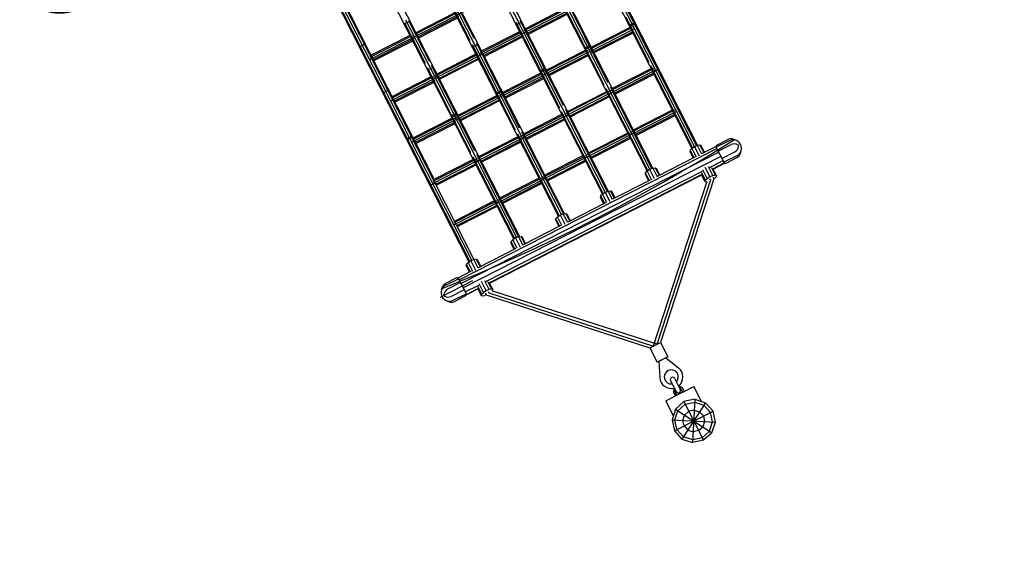
# Model space of a CAD drawing. Units: centimetres. Extents: x -2000 to 2000, y -1811 to 3989.
# Drawn here: x 859 to 1104, y 325 to 455 of the extents above; entities that cross this region are included whole.
import ezdxf

# ---------------------------------------------------------------- set-up
doc = ezdxf.new("R2010")
doc.units = ezdxf.units.CM
doc.header["$MEASUREMENT"] = 0
doc.linetypes.add('GESTRICHELT_2', pattern=[165, 120, -45])
doc.linetypes.add('STRICH-PUNKT_2', pattern=[210, 120, -45, 0, -45])
for name, color, linetype in [('InterSystem-description', 7, 'Continuous'), ('LINARIUM_Nr_Pióra__7', 7, 'Continuous'), ('LINARIUM_WYMIAR_Nr_Pióra__1', 7, 'Continuous')]:
    doc.layers.add(name, color=color, linetype=linetype)
doc.styles.add('GENERATED_STYLE_1', font='txt')

msp = doc.modelspace()

# ---------------------------------------------------------------- linework, layer by layer
at = {"layer": 'LINARIUM_Nr_Pióra__7', "linetype": 'Continuous'}
for p, q in [((950.3212, 573.816), (1026.8635, 423.6008)), ((950.8039, 574.1147), (1027.3889, 423.8157)), ((951.0032, 574.2396), (1027.6071, 423.9036)), ((959.1572, 554.7132), (1026.1815, 423.1771)), ((948.0197, 549.0381), (1015.0441, 417.502)), ((894.1304, 545.2363), (970.7141, 394.9399)), ((894.3482, 545.325), (970.9149, 395.0619)), ((894.8548, 545.5766), (971.4163, 395.3239)), ((895.5108, 546.0515), (961.8771, 415.8069)), ((938.3078, 544.0894), (1005.3348, 412.5482)), ((936.8822, 543.363), (1003.9179, 411.8047)), ((954.4296, 539.9828), (1016.4697, 418.2284)), ((925.9753, 537.8053), (993.0023, 406.2641)), ((914.8378, 532.1302), (981.8526, 400.6129)), ((932.3852, 528.7501), (994.4366, 406.9734)), ((921.2477, 523.075), (983.3234, 401.2506)), ((910.0736, 516.9557), (971.9415, 395.5391)), ((946.0337, 445.3443), (1001.3232, 473.5172)), ((976.9756, 466.4413), (1004.6147, 412.1994)), ((984.3807, 451.9211), (1006.567, 463.2262)), ((966.0687, 460.8836), (993.7077, 406.6418)), ((993.7891, 460.9773), (1015.7261, 417.9256)), ((965.8094, 460.1465), (970.9727, 450.0136)), ((966.8047, 460.6852), (971.9946, 450.5)), ((993.499, 460.3006), (998.7147, 450.0648)), ((994.5407, 460.7482), (999.6844, 450.6536)), ((967.7687, 456.9472), (957.2126, 451.5683)), ((957.3688, 451.9741), (967.2873, 457.028)), ((968.117, 456.0692), (957.7492, 450.7862)), ((994.991, 457.8553), (984.3838, 452.4504)), ((994.549, 457.9563), (984.6151, 452.8944)), ((984.9418, 451.6793), (995.2353, 456.9243)), ((985.3471, 451.5596), (995.1963, 456.5783)), ((954.6034, 454.0899), (954.7966, 454.2267)), ((954.6817, 454.4523), (959.8246, 444.3592)), ((955.2942, 454.4962), (954.7966, 454.2267)), ((954.9357, 455.1997), (960.6043, 444.0751)), ((955.2942, 454.4962), (955.8047, 454.7404)), ((955.6554, 455.0333), (960.8701, 444.7994)), ((956.0289, 454.8164), (955.8047, 454.7404)), ((958.0858, 450.6316), (967.9534, 455.6596)), ((982.3731, 454.6027), (993.2301, 433.2957)), ((982.5021, 453.8335), (982.6876, 453.9855)), ((983.182, 454.2612), (982.6876, 453.9855)), ((983.6957, 454.4992), (983.182, 454.2612)), ((983.3936, 455.0919), (988.5577, 444.9573)), ((983.9277, 454.5599), (983.6957, 454.4992)), ((1015.5287, 444.5995), (1009.8573, 455.7297)), ((1010.7931, 453.8932), (1010.6153, 453.7261)), ((1010.9272, 453.63), (1010.7571, 453.4478)), ((1010.7931, 453.8932), (1011.2843, 454.1752)), ((1010.9272, 453.63), (1011.4153, 453.9182)), ((1011.2843, 454.1752), (1011.8012, 454.4068)), ((1011.4153, 453.9182), (1011.9353, 454.1436)), ((1012.0409, 454.4525), (1011.8012, 454.4068)), ((1012.1827, 454.1742), (1011.9353, 454.1436)), ((946.123, 445.9176), (956.6589, 451.2862)), ((956.1618, 451.3591), (946.2445, 446.3057)), ((957.1536, 451.0105), (957.1108, 451.0887)), ((957.1536, 451.0105), (957.1827, 450.949)), ((973.4757, 446.3645), (984.3688, 451.915)), ((973.5165, 446.913), (983.901, 452.2044)), ((983.4288, 452.29), (973.7248, 447.3453)), ((984.1754, 451.2887), (974.0961, 446.1528)), ((984.3514, 451.9062), (984.3396, 451.93)), ((984.3592, 451.8914), (984.3514, 451.9062)), ((1011.3604, 453.2334), (1000.7224, 447.8128)), ((1000.7627, 447.3056), (1011.8108, 452.9352)), ((1000.9775, 448.2689), (1010.9252, 453.3378)), ((1001.3157, 447.0596), (1011.5891, 452.2944)), ((1001.7248, 446.9419), (1011.5538, 451.9503)), ((1011.7664, 453.0312), (1011.8108, 452.9352)), ((1011.8108, 452.9352), (1011.8378, 452.8868)), ((943.4659, 448.4148), (943.6592, 448.5516)), ((944.1568, 448.8211), (943.6592, 448.5516)), ((944.6672, 449.0653), (944.1568, 448.8211)), ((944.8915, 449.1412), (944.6672, 449.0653)), ((957.0146, 450.4119), (946.6689, 445.1403)), ((956.8285, 449.9909), (946.9621, 444.9635)), ((971.4786, 449.0206), (976.6427, 438.886)), ((972.2751, 448.7036), (971.7807, 448.4279)), ((972.2751, 448.7036), (972.7887, 448.9415)), ((972.4742, 449.5588), (977.665, 439.3718)), ((973.0207, 449.0023), (972.7887, 448.9415)), ((974.4581, 446.0111), (984.0773, 450.9126)), ((1004.3816, 438.9433), (998.7105, 450.073)), ((1000.1468, 448.5001), (999.6556, 448.2181)), ((1005.3495, 439.5358), (999.6793, 450.6636)), ((1000.1468, 448.5001), (1000.6637, 448.7317)), ((1000.9034, 448.7774), (1000.6637, 448.7317)), ((951.2775, 435.0533), (973.4638, 446.3584)), ((962.4266, 441.2621), (973.0337, 446.667)), ((962.6046, 441.679), (972.5386, 446.7409)), ((971.5951, 448.2759), (971.7807, 448.4279)), ((973.4931, 446.3733), (973.4807, 446.3969)), ((973.4931, 446.3733), (973.5005, 446.3584)), ((1000.2611, 447.5777), (989.6089, 442.1499)), ((989.6326, 441.6342), (1000.7468, 447.2975)), ((999.8005, 447.6692), (989.8517, 442.5998)), ((990.2192, 441.4054), (1000.4615, 446.6243)), ((1000.4304, 446.2823), (990.6002, 441.2733)), ((999.4778, 448.0509), (999.6556, 448.2181)), ((999.6196, 447.7727), (999.7898, 447.9549)), ((999.7898, 447.9549), (1000.2778, 448.2431)), ((1000.2778, 448.2431), (1000.7978, 448.4685)), ((1000.6561, 447.3426), (1000.6909, 447.269)), ((1000.7112, 447.2318), (1000.6909, 447.269)), ((1001.0452, 448.4991), (1000.7978, 448.4685)), ((946.0337, 445.3443), (945.9808, 445.4389)), ((946.0337, 445.3443), (946.0684, 445.2692)), ((960.6072, 444.0694), (982.5538, 400.999)), ((961.3251, 443.9064), (966.5408, 433.6705)), ((963.0361, 440.5172), (973.3296, 445.7623)), ((973.1882, 445.364), (963.339, 440.3454)), ((994.2233, 433.8386), (988.5528, 444.9669)), ((1015.9129, 443.8455), (1026.3817, 423.3004)), ((960.3508, 443.3267), (965.4945, 433.2321)), ((960.4577, 442.6008), (960.6432, 442.7528)), ((961.1376, 443.0285), (960.6432, 442.7528)), ((961.1376, 443.0285), (961.6513, 443.2664)), ((961.6513, 443.2664), (961.8833, 443.3272)), ((978.7308, 436.0792), (989.6013, 441.6183)), ((978.7384, 436.6108), (989.1667, 441.9246)), ((988.68, 442.0027), (978.9612, 437.0505)), ((988.5182, 442.543), (988.3404, 442.3758)), ((988.4822, 442.0975), (988.6523, 442.2798)), ((988.5182, 442.543), (989.0094, 442.8249)), ((988.6523, 442.2798), (989.1403, 442.568)), ((989.5262, 443.0566), (989.0094, 442.8249)), ((989.1403, 442.568), (989.6603, 442.7934)), ((989.766, 443.1023), (989.5262, 443.0566)), ((989.5952, 441.6152), (989.5905, 441.6247)), ((989.5978, 441.6103), (989.5952, 441.6152)), ((989.9078, 442.824), (989.6603, 442.7934)), ((1016.6539, 442.9677), (1005.9393, 437.508)), ((1006.0285, 437.0258), (1017.0546, 442.6441)), ((1016.1836, 443.0542), (1006.2085, 437.9714)), ((1016.8176, 441.9956), (1006.6273, 436.8031)), ((1006.9879, 436.6607), (1016.7769, 441.6487)), ((1016.5473, 442.0843), (1016.7098, 442.2816)), ((1016.7098, 442.2816), (1017.1947, 442.576)), ((1017.0262, 442.7056), (1017.0546, 442.6441)), ((1017.0546, 442.6441), (1017.0658, 442.6242)), ((1017.1947, 442.576), (1017.7179, 442.7952)), ((1017.7179, 442.7952), (1017.9729, 442.8108)), ((961.922, 441.005), (951.3319, 435.6088)), ((961.413, 441.0718), (951.4801, 436.0105)), ((962.2301, 440.1065), (951.9192, 434.8525)), ((952.2155, 434.6773), (962.0635, 439.6954)), ((962.3549, 440.7971), (962.3974, 440.7195)), ((962.4214, 440.6689), (962.3974, 440.7195)), ((982.3083, 427.7673), (976.6379, 438.8956)), ((983.3312, 428.2517), (977.6604, 439.3807)), ((979.3788, 435.8816), (989.3803, 440.9779)), ((979.7114, 435.7249), (989.3116, 440.6167)), ((949.3202, 436.9257), (949.5057, 437.0776)), ((949.5057, 437.0776), (950.0001, 437.3534)), ((950.5138, 437.5913), (950.0001, 437.3534)), ((950.5138, 437.5913), (950.7458, 437.6521)), ((967.644, 430.9576), (978.2962, 436.3855)), ((967.8407, 431.3841), (977.7895, 436.4535)), ((977.6112, 436.9853), (977.4334, 436.8182)), ((977.7454, 436.7221), (977.5752, 436.5399)), ((977.6112, 436.9853), (978.1024, 437.2673)), ((978.2334, 437.0103), (977.7454, 436.7221)), ((978.6193, 437.499), (978.1024, 437.2673)), ((978.7534, 437.2358), (978.2334, 437.0103)), ((978.6193, 437.499), (978.859, 437.5446)), ((979.0008, 437.2663), (978.7534, 437.2358)), ((1005.5472, 437.3083), (994.8228, 431.8436)), ((994.9007, 431.3556), (1005.9513, 436.9864)), ((995.0824, 432.3021), (1005.0585, 437.3854)), ((995.5375, 431.1523), (1005.6902, 436.3256)), ((1004.7984, 438.1253), (1015.2442, 417.6253)), ((1005.4099, 436.4092), (1005.5724, 436.6065)), ((1005.5724, 436.6065), (1006.0572, 436.9009)), ((1005.8717, 438.5109), (1016.2515, 418.1405)), ((1005.9204, 437.0082), (1005.9347, 436.9779)), ((1005.94, 436.9681), (1005.9347, 436.9779)), ((1006.5804, 437.1201), (1006.0572, 436.9009)), ((1006.5804, 437.1201), (1006.8355, 437.1356)), ((951.2775, 435.0533), (951.2238, 435.1493)), ((951.2775, 435.0533), (951.3068, 434.9899)), ((967.5853, 430.4), (978.6995, 436.0632)), ((968.2976, 430.2352), (978.5399, 435.4541)), ((978.4227, 435.0683), (968.5926, 430.0593)), ((978.7319, 436.0917), (978.7369, 436.0823)), ((978.7393, 436.0774), (978.7369, 436.0823)), ((1005.6538, 435.9809), (995.8636, 430.9923)), ((971.1596, 422.1143), (965.4894, 433.2421)), ((966.965, 431.5922), (966.4738, 431.3102)), ((972.2078, 422.5491), (966.5367, 433.6788)), ((966.965, 431.5922), (967.4818, 431.8239)), ((967.0959, 431.3352), (967.6159, 431.5606)), ((967.7215, 431.8695), (967.4818, 431.8239)), ((967.8634, 431.5912), (967.6159, 431.5606)), ((983.9472, 426.3019), (994.4456, 431.6514)), ((993.9374, 431.7187), (984.1914, 426.7526)), ((993.6951, 432.3832), (1004.1219, 411.9205)), ((994.7252, 432.8536), (1005.1227, 412.4483)), ((994.9197, 431.2258), (995.4429, 431.445)), ((995.4429, 431.445), (995.698, 431.4605)), ((1021.8977, 432.6767), (1011.1831, 427.217)), ((1011.2723, 426.7348), (1022.2984, 432.3531)), ((1021.4274, 432.7632), (1011.4523, 427.6804)), ((1022.0614, 431.7046), (1011.8711, 426.5121)), ((1012.2317, 426.3697), (1022.0207, 431.3577)), ((1022.27, 432.4145), (1022.2984, 432.3531)), ((1022.2984, 432.3531), (1022.3096, 432.3332)), ((967.5694, 430.3919), (956.5213, 424.7623)), ((967.1827, 430.7226), (956.5448, 425.302)), ((966.6638, 430.7843), (956.716, 425.7155)), ((967.4434, 429.7999), (957.17, 424.5651)), ((957.4692, 424.3914), (967.2981, 429.3997)), ((966.4738, 431.3102), (966.296, 431.1431)), ((966.4378, 430.8648), (966.6079, 431.047)), ((966.6079, 431.047), (967.0959, 431.3352)), ((967.6021, 430.4999), (967.6412, 430.4285)), ((967.6412, 430.4285), (967.6593, 430.3902)), ((994.816, 431.3124), (984.0037, 425.803)), ((984.6798, 425.6198), (994.5668, 430.6577)), ((984.9751, 425.4441), (994.5354, 430.3155)), ((994.2724, 430.7341), (994.4349, 430.9313)), ((994.9197, 431.2258), (994.4349, 430.9313)), ((982.8102, 426.7823), (993.2077, 406.377)), ((983.7962, 427.3392), (994.223, 406.8764)), ((1010.791, 427.0172), (1000.0666, 421.5526)), ((1000.1445, 421.0645), (1011.1951, 426.6954)), ((1000.3262, 422.0111), (1010.3023, 427.0944)), ((1011.1642, 426.7172), (1011.1785, 426.6869)), ((1011.1838, 426.6771), (1011.1785, 426.6869)), ((955.1585, 425.468), (955.3363, 425.6351)), ((955.3003, 425.1897), (955.4704, 425.3719)), ((955.3363, 425.6351), (955.8275, 425.9171)), ((955.4704, 425.3719), (955.9584, 425.6601)), ((955.8275, 425.9171), (956.3444, 426.1488)), ((956.4785, 425.8855), (955.9584, 425.6601)), ((956.3444, 426.1488), (956.5841, 426.1944)), ((956.5213, 424.7623), (956.4697, 424.8547)), ((956.4785, 425.8855), (956.7259, 425.9161)), ((956.5445, 424.7121), (956.5213, 424.7623)), ((983.5699, 426.1097), (972.8455, 420.6451)), ((972.8684, 420.129), (983.919, 425.7599)), ((983.0464, 426.1691), (973.0704, 421.0858)), ((973.5564, 419.9518), (983.7092, 425.1252)), ((983.647, 424.7673), (973.8568, 419.7787)), ((983.3655, 425.1765), (983.528, 425.3737)), ((983.528, 425.3737), (984.0128, 425.6681)), ((984.536, 425.8873), (984.0128, 425.6681)), ((984.7911, 425.9029), (984.536, 425.8873)), ((1000.7813, 420.8613), (1010.934, 426.0346)), ((1010.8976, 425.6899), (1001.1074, 420.7013)), ((1028.2223, 424.0092), (1027.6164, 423.9083)), ((1028.2223, 424.0092), (1029.1648, 422.1595)), ((1028.5282, 423.881), (1028.2223, 424.0092)), ((1035.4814, 425.1028), (1032.2738, 423.4684)), ((1032.4486, 424.0064), (1035.2998, 425.4592)), ((1032.7732, 422.4883), (1035.9808, 424.1227)), ((968.2628, 390.5034), (1032.4146, 423.192)), ((1032.8853, 422.2683), (968.7335, 389.5797)), ((972.6246, 421.7311), (983.079, 401.2142)), ((1025.7531, 422.751), (1025.677, 422.4282)), ((1025.677, 422.4282), (1026.5046, 420.804)), ((1025.7531, 422.751), (1026.1908, 423.1819)), ((1025.7531, 422.751), (1026.6956, 420.9014)), ((1026.8728, 423.6055), (1026.1908, 423.1819)), ((1026.1908, 423.1819), (1027.2707, 421.0626)), ((1027.6164, 423.9083), (1026.8728, 423.6055)), ((1026.8728, 423.6055), (1028.045, 421.3051)), ((1028.6963, 421.7891), (1027.6164, 423.9083)), ((1029.3558, 422.2569), (1028.5282, 423.881)), ((1028.8084, 421.9779), (1032.1624, 423.687)), ((1034.2974, 419.497), (1032.1624, 423.687)), ((1033.6812, 420.7063), (1036.8888, 422.3407)), ((972.4535, 420.4453), (961.7389, 414.9857)), ((972.7912, 420.0896), (961.7651, 414.4713)), ((971.9204, 420.4998), (961.9452, 415.417)), ((962.4291, 414.2818), (972.6194, 419.4743)), ((962.7337, 414.1109), (972.5226, 419.0989)), ((1033.4483, 421.1634), (969.2965, 388.4747)), ((971.6818, 421.0893), (982.0524, 400.737)), ((972.228, 419.5014), (972.3905, 419.6986)), ((972.3905, 419.6986), (972.8753, 419.993)), ((972.869, 420.1668), (972.885, 420.1375)), ((973.3985, 420.2122), (972.8753, 419.993)), ((972.885, 420.1375), (972.8898, 420.1273)), ((973.3985, 420.2122), (973.6536, 420.2278)), ((989.191, 416.0109), (999.6894, 421.3604)), ((1000.0598, 421.0214), (989.2475, 415.512)), ((999.1812, 421.4276), (989.4352, 416.4615)), ((989.9236, 415.3288), (999.8106, 420.3667)), ((990.2189, 415.153), (999.7792, 420.0245)), ((1017.6709, 416.3028), (1027.052, 421.083)), ((1030.5988, 418.4642), (1033.9528, 420.1733)), ((1031.457, 418.1332), (1034.2636, 419.5634)), ((1031.4908, 418.0669), (1034.2974, 419.497)), ((1037.3882, 421.3606), (1034.1806, 419.7262)), ((1034.7186, 419.5514), (1037.5698, 421.0042)), ((974.9115, 390.0887), (1028.8424, 417.5693)), ((975.7696, 389.7577), (1028.6058, 416.6804)), ((1014.6156, 417.0759), (1014.5395, 416.7531)), ((1014.5395, 416.7531), (1015.3671, 415.1289)), ((1015.0533, 417.5068), (1014.6156, 417.0759)), ((1014.6156, 417.0759), (1015.5581, 415.2262)), ((1015.7354, 417.9304), (1015.0533, 417.5068)), ((1015.0533, 417.5068), (1016.1332, 415.3875)), ((1016.4789, 418.2332), (1015.7354, 417.9304)), ((1016.9075, 415.6299), (1015.7354, 417.9304)), ((1016.4789, 418.2332), (1017.0848, 418.334)), ((1016.4789, 418.2332), (1017.5588, 416.1139)), ((1017.0848, 418.334), (1017.3907, 418.2059)), ((1017.0848, 418.334), (1018.0273, 416.4844)), ((1018.2183, 416.5818), (1017.3907, 418.2059)), ((1028.5896, 417.1843), (1029.5433, 415.3126)), ((1029.4672, 414.9899), (1028.6058, 416.6804)), ((1029.981, 415.7435), (1028.9012, 417.8628)), ((1030.663, 416.1671), (1029.4909, 418.4676)), ((1031.4066, 416.4699), (1030.3268, 418.5892)), ((1031.0588, 418.4425), (1032.0125, 416.5708)), ((1032.3184, 416.4427), (1031.457, 418.1332)), ((961.7379, 414.3179), (961.253, 414.0235)), ((961.7321, 414.5303), (961.7651, 414.4713)), ((961.7379, 414.3179), (962.2611, 414.5371)), ((961.7747, 414.4505), (961.7651, 414.4713)), ((962.5161, 414.5527), (962.2611, 414.5371)), ((975.8034, 389.6913), (1028.6396, 416.6141)), ((988.8137, 415.8187), (978.0893, 410.3541)), ((978.1122, 409.838), (989.1628, 415.4688)), ((988.2903, 415.8781), (978.3142, 410.7948)), ((978.8002, 409.6608), (988.953, 414.8342)), ((988.8908, 414.4763), (979.1006, 409.4877)), ((1006.5334, 410.6277), (1015.9145, 415.4079)), ((1029.8972, 414.9545), (1016.5252, 373.9654)), ((1030.8111, 415.3741), (1017.4571, 374.4402)), ((1031.6623, 415.6007), (1018.3894, 374.9152)), ((1029.4672, 414.9899), (1029.5433, 415.3126)), ((1029.4672, 414.9899), (1029.773, 414.8618)), ((1029.5433, 415.3126), (1029.981, 415.7435)), ((1029.773, 414.8618), (1029.8078, 414.8676)), ((1029.981, 415.7435), (1030.663, 416.1671)), ((1030.663, 416.1671), (1031.4066, 416.4699)), ((1030.8045, 415.3539), (1030.668, 415.622)), ((1031.4066, 416.4699), (1032.0125, 416.5708)), ((1031.4472, 416.1063), (1031.6623, 415.6007)), ((1031.8045, 415.689), (1031.6581, 415.5981)), ((1032.2422, 416.12), (1031.8045, 415.689)), ((1032.3184, 416.4427), (1032.0125, 416.5708)), ((1032.3184, 416.4427), (1032.2422, 416.12)), ((961.0905, 413.8263), (961.253, 414.0235)), ((1003.9159, 411.8317), (1003.4782, 411.4007)), ((1004.5979, 412.2553), (1003.9159, 411.8317)), ((1004.9957, 409.7124), (1003.9159, 411.8317)), ((1004.5979, 412.2553), (1005.3415, 412.5581)), ((1004.5979, 412.2553), (1005.7701, 409.9548)), ((1005.3415, 412.5581), (1005.9474, 412.6589)), ((1006.4213, 410.4388), (1005.3415, 412.5581)), ((1005.9474, 412.6589), (1006.2532, 412.5308)), ((1006.8898, 410.8093), (1005.9474, 412.6589)), ((1007.0808, 410.9066), (1006.2532, 412.5308)), ((977.6973, 410.1543), (966.9827, 404.6947)), ((978.035, 409.7986), (967.0089, 404.1803)), ((977.1642, 410.2088), (967.189, 405.126)), ((978.1128, 409.8758), (978.1288, 409.8464)), ((978.1288, 409.8464), (978.1336, 409.8363)), ((995.396, 404.9526), (1004.777, 409.7327)), ((1003.4782, 411.4007), (1003.402, 411.078)), ((1003.402, 411.078), (1004.2296, 409.4538)), ((1003.4782, 411.4007), (1004.4206, 409.5511)), ((967.6729, 403.9908), (977.8632, 409.1833)), ((967.9775, 403.8199), (977.7664, 408.8079)), ((994.204, 406.883), (993.4604, 406.5802)), ((994.204, 406.883), (994.8099, 406.9838)), ((995.2839, 404.7637), (994.204, 406.883)), ((995.1158, 406.8557), (994.8099, 406.9838)), ((994.8099, 406.9838), (995.7524, 405.1342)), ((995.1158, 406.8557), (995.9434, 405.2315)), ((992.2646, 405.4029), (992.3407, 405.7256)), ((992.2646, 405.4029), (993.0922, 403.7787)), ((992.3407, 405.7256), (992.7784, 406.1565)), ((993.2832, 403.876), (992.3407, 405.7256)), ((992.7784, 406.1565), (993.4604, 406.5802)), ((993.8583, 404.0373), (992.7784, 406.1565)), ((994.6326, 404.2797), (993.4604, 406.5802)), ((966.9759, 404.2393), (967.0089, 404.1803)), ((967.0185, 404.1595), (967.0089, 404.1803)), ((984.2585, 399.2775), (993.6396, 404.0576)), ((981.2032, 400.0505), (981.1271, 399.7278)), ((981.9547, 398.1036), (981.1271, 399.7278)), ((981.2032, 400.0505), (981.6409, 400.4814)), ((982.1457, 398.2009), (981.2032, 400.0505)), ((982.323, 400.905), (981.6409, 400.4814)), ((982.7208, 398.3622), (981.6409, 400.4814)), ((983.0665, 401.2079), (982.323, 400.905)), ((982.323, 400.905), (983.4952, 398.6046)), ((983.0665, 401.2079), (983.6724, 401.3087)), ((983.0665, 401.2079), (984.1464, 399.0886)), ((984.6149, 399.4591), (983.6724, 401.3087)), ((983.6724, 401.3087), (983.9783, 401.1806)), ((984.8059, 399.5564), (983.9783, 401.1806)), ((973.121, 393.6024), (982.5021, 398.3825)), ((970.5035, 394.8063), (970.0658, 394.3754)), ((970.5035, 394.8063), (971.1855, 395.2299)), ((970.5035, 394.8063), (971.5833, 392.6871)), ((971.9291, 395.5327), (971.1855, 395.2299)), ((971.1855, 395.2299), (972.3577, 392.9295)), ((972.535, 395.6336), (971.9291, 395.5327)), ((973.0089, 393.4135), (971.9291, 395.5327)), ((973.4774, 393.784), (972.535, 395.6336)), ((972.535, 395.6336), (972.8408, 395.5055)), ((973.6684, 393.8813), (972.8408, 395.5055)), ((968.0106, 390.9984), (971.3646, 392.7074)), ((969.9896, 394.0527), (970.0658, 394.3754)), ((970.8172, 392.4285), (969.9896, 394.0527)), ((971.0082, 392.5258), (970.0658, 394.3754)), ((967.584, 390.9546), (964.7328, 389.5017)), ((964.9144, 389.1453), (968.122, 390.7798)), ((968.6214, 389.7997), (965.4138, 388.1652)), ((970.1456, 386.8084), (968.0106, 390.9984)), ((974.9757, 387.7916), (973.8035, 390.092)), ((975.7193, 388.0944), (974.6394, 390.2136)), ((975.3714, 390.067), (976.3252, 388.1953)), ((975.7696, 389.7577), (976.631, 388.0672)), ((969.5294, 388.0177), (966.3218, 386.3832)), ((969.801, 387.4847), (973.155, 389.1937)), ((970.1118, 386.8747), (972.9184, 388.3049)), ((970.1456, 386.8084), (972.9523, 388.2385)), ((972.9022, 388.8088), (973.856, 386.9371)), ((972.9184, 388.3049), (973.7799, 386.6143)), ((974.2937, 387.368), (973.2138, 389.4872)), ((973.856, 386.9371), (974.2937, 387.368)), ((974.9757, 387.7916), (974.2937, 387.368)), ((975.7193, 388.0944), (974.9757, 387.7916)), ((975.7028, 387.2768), (975.5662, 387.5448)), ((975.6826, 387.2833), (1016.6486, 374.0282)), ((976.3252, 388.1953), (975.7193, 388.0944)), ((976.631, 388.0672), (976.3252, 388.1953)), ((976.5298, 387.7197), (976.5549, 387.7444)), ((976.5549, 387.7444), (976.631, 388.0672)), ((976.5592, 387.776), (1017.4875, 374.5332)), ((966.8212, 385.4031), (970.0288, 387.0376)), ((969.854, 386.4996), (967.0028, 385.0467)), ((973.7799, 386.6143), (973.856, 386.9371)), ((973.7799, 386.6143), (974.0857, 386.4862)), ((974.0857, 386.4862), (974.6916, 386.5871)), ((974.6916, 386.5871), (974.8512, 386.6521)), ((974.7163, 387.199), (974.999, 386.7278)), ((974.999, 386.7278), (1015.7164, 373.5532)), ((1015.7164, 373.5532), (1018.3894, 374.9152)), ((1015.7164, 373.5532), (1017.5324, 369.9892)), ((1018.3894, 374.9152), (1020.2054, 371.3512)), ((1020.2054, 371.3512), (1017.5324, 369.9892)), ((1019.7599, 371.1242), (1017.9779, 370.2162)), ((1017.9779, 370.2162), (1018.1875, 366.1939)), ((1018.7764, 370.8518), (1018.8689, 370.6702)), ((1019.7599, 371.1242), (1022.8909, 368.5905)), ((1020.9169, 365.3295), (1022.2562, 362.701)), ((1021.9861, 365.8743), (1023.3254, 363.2459)), ((1022.4866, 361.8083), (1021.621, 363.5071)), ((1022.0746, 363.0574), (1021.7628, 362.8985)), ((1024.3132, 362.7391), (1022.0857, 361.604)), ((1023.9122, 362.5348), (1023.0466, 364.2335)), ((1023.4557, 363.7612), (1023.1438, 363.6023)), ((1023.8592, 363.6301), (1024.3132, 362.7391)), ((1023.9168, 362.5259), (1026.7234, 363.956)), ((1028.6182, 360.2374), (1026.7234, 363.956)), ((1019.6845, 360.3693), (1022.4912, 361.7994)), ((1019.6845, 360.3693), (1021.5793, 356.6508)), ((1021.6317, 362.495), (1022.0857, 361.604)), ((1023.0632, 362.4389), (1023.0586, 362.4408)), ((1026.9369, 360.7837), (1024.2028, 360.2025)), ((1026.9369, 360.7837), (1026.3719, 349.9985)), ((1026.9369, 360.7837), (1029.5954, 359.9199)), ((1022.1256, 358.332), (1021.2618, 355.6736)), ((1021.843, 352.9394), (1031.4658, 357.8427)), ((1021.9843, 355.6357), (1022.7323, 357.938)), ((1024.2028, 360.2025), (1022.1256, 358.332)), ((1022.1256, 358.332), (1031.1833, 352.4501)), ((1022.7323, 357.938), (1024.5312, 359.5578)), ((1029.5954, 359.9199), (1023.7135, 350.8622)), ((1024.2028, 360.2025), (1029.1061, 350.5797)), ((1024.5312, 359.5578), (1026.8991, 360.0612)), ((1026.7957, 358.0874), (1025.4286, 357.7968)), ((1026.7957, 358.0874), (1028.1249, 357.6555)), ((1026.8991, 360.0612), (1029.2014, 359.3132)), ((1029.2014, 359.3132), (1030.8212, 357.5143)), ((1031.4658, 357.8427), (1029.5954, 359.9199)), ((1032.047, 355.1086), (1031.4658, 357.8427)), ((1021.2618, 355.6736), (1032.047, 355.1086)), ((1021.2618, 355.6736), (1021.843, 352.9394)), ((1022.4877, 353.2679), (1021.9843, 355.6357)), ((1023.9581, 355.5323), (1024.39, 356.8615)), ((1024.2487, 354.1652), (1023.9581, 355.5323)), ((1025.4286, 357.7968), (1024.39, 356.8615)), ((1028.1249, 357.6555), (1029.0601, 356.6169)), ((1029.0601, 356.6169), (1029.3507, 355.2498)), ((1031.3246, 355.1464), (1030.8212, 357.5143)), ((1021.843, 352.9394), (1023.7135, 350.8622)), ((1024.1075, 351.4689), (1022.4877, 353.2679)), ((1024.2487, 354.1652), (1025.184, 353.1266)), ((1025.184, 353.1266), (1026.5132, 352.6948)), ((1027.8803, 352.9854), (1026.5132, 352.6948)), ((1027.8803, 352.9854), (1028.9189, 353.9206)), ((1029.3507, 355.2498), (1028.9189, 353.9206)), ((1030.5766, 352.8441), (1031.3246, 355.1464)), ((1031.1833, 352.4501), (1032.047, 355.1086)), ((1023.7135, 350.8622), (1026.3719, 349.9985)), ((1026.4098, 350.7209), (1024.1075, 351.4689)), ((1029.1061, 350.5797), (1026.3719, 349.9985)), ((1028.7776, 351.2243), (1026.4098, 350.7209)), ((1028.7776, 351.2243), (1030.5766, 352.8441)), ((1031.1833, 352.4501), (1029.1061, 350.5797))]:
    msp.add_line(p, q, dxfattribs=at)
at = {"layer": 'LINARIUM_Nr_Pióra__7', "linetype": 'STRICH-PUNKT_2'}
msp.add_line((971.627, 390.2089), (963.5841, 386.1106), dxfattribs=at)
at = {"layer": 'LINARIUM_Nr_Pióra__7', "linetype": 'GESTRICHELT_2'}
msp.add_arc((800.1111, 800.0075), 443.1, 291.694339, 302.284948, dxfattribs=at)
at = {"layer": 'LINARIUM_Nr_Pióra__7', "linetype": 'Continuous'}
for centre, radius, start, end in [((1032.6302, 423.65), 0.4, 117.001172, 207.001172), ((1035.9781, 423.5125), 2.0615, 55.119183, 109.209773), ((1036.4348, 423.2317), 2.1, 297.001172, 117.001172), ((1036.7578, 422.7408), 1.5854, 56.465393, 119.346298), ((1037.407, 423.7269), 0.4047, 359.429859, 55.959467), ((1036.2274, 423.7815), 1.5854, 294.656046, 357.879638), ((1036.3935, 422.6972), 2.0615, 304.792571, 358.88316), ((1034.537, 419.9078), 0.4, 207.001172, 297.001172), ((967.7656, 390.5982), 0.4, 27.001172, 117.001172), ((965.8678, 387.2742), 2.1, 117.001172, 297.001172), ((965.9091, 387.8088), 2.0615, 124.792571, 178.88316), ((966.0752, 386.7244), 1.5854, 114.656046, 177.53695), ((964.8958, 386.7787), 0.4047, 178.042877, 234.572485), ((965.5449, 387.7652), 1.5854, 236.122705, 299.346298), ((966.3245, 386.9935), 2.0615, 235.119183, 289.209773), ((969.6724, 386.856), 0.4, 297.001172, 27.001172), ((1021.0732, 366.3443), 1.7539, 317.00615, 276.996193), ((1021.0732, 366.3443), 2.8896, 308.98537, 51.019037), ((1021.0732, 366.3443), 2.8896, 182.983306, 285.016973), ((1021.4733, 365.6691), 0.6519, 121.399877, 211.399877), ((1021.3842, 365.6237), 0.6519, 22.602466, 112.602466), ((1021.899, 362.6312), 0.3, 117.001172, 207.001172), ((1022.8127, 363.0407), 0.6519, 202.602466, 292.602466), ((1022.7236, 362.9953), 0.6519, 301.399877, 31.399877), ((1023.5919, 363.4939), 0.3, 27.001172, 117.001172)]:
    msp.add_arc(centre, radius, start, end, dxfattribs=at)
at = {"layer": 'LINARIUM_WYMIAR_Nr_Pióra__1', "color": 1, "linetype": 'GESTRICHELT_2', "lineweight": 18, "flags": 128}
msp.add_lwpolyline([(340.9987, 1010.4286, 0.28048162), (436.0835, 1052.5831, -0.87947705), (1216.3037, 647.8676, 0.2082652), (1221.1094, 568.1695), (1242.3552, 526.4356, -0.41421356), (1216.1058, 445.7451), (1208.3046, 441.7736, 0.33167927), (1176.5068, 377.4949, -0.74535599), (920.3012, 247.0657, 0.33167927), (849.6169, 259.1727), (841.8157, 255.2012, -0.41421356), (761.1252, 281.4507), (739.8706, 323.2016, 0.20825171), (678.259, 373.977, -0.16718538), (441.977, 539.1009, 0.17864379), (384.3478, 577.4949, -0.12259883), (229.9772, 657.4933), (177.478, 703.734, -0.17909261), (128.0865, 795.3891, 0.16404484), (99.4311, 852.5019), (6.1631, 944.8733, -0.41523544), (5.7259, 1086.5404), (50.3981, 1131.3326, -0.41319242), (191.572, 1131.7683), (286.0475, 1038.2008, 0.16161052), (342.4945, 1010.226)], format="xyb", dxfattribs=at)

# ---------------------------------------------------------------- texts
at = {"layer": 'InterSystem-description', "linetype": 'Continuous', "insert": (500.1867, 487.2421), "char_height": 30, "width": 444.120067, "attachment_point": 1, "line_spacing_factor": 0.924085, "style": 'GENERATED_STYLE_1'}
msp.add_mtext('\\A1;{\\fArial CE|b0|i0|c238|p34;Linarium Skyclimber 2\\P\\fArial CE|b0|i0|c238|p34;nr kat. SB-CL-003}', dxfattribs=at)

doc.saveas('drawing.dxf')
